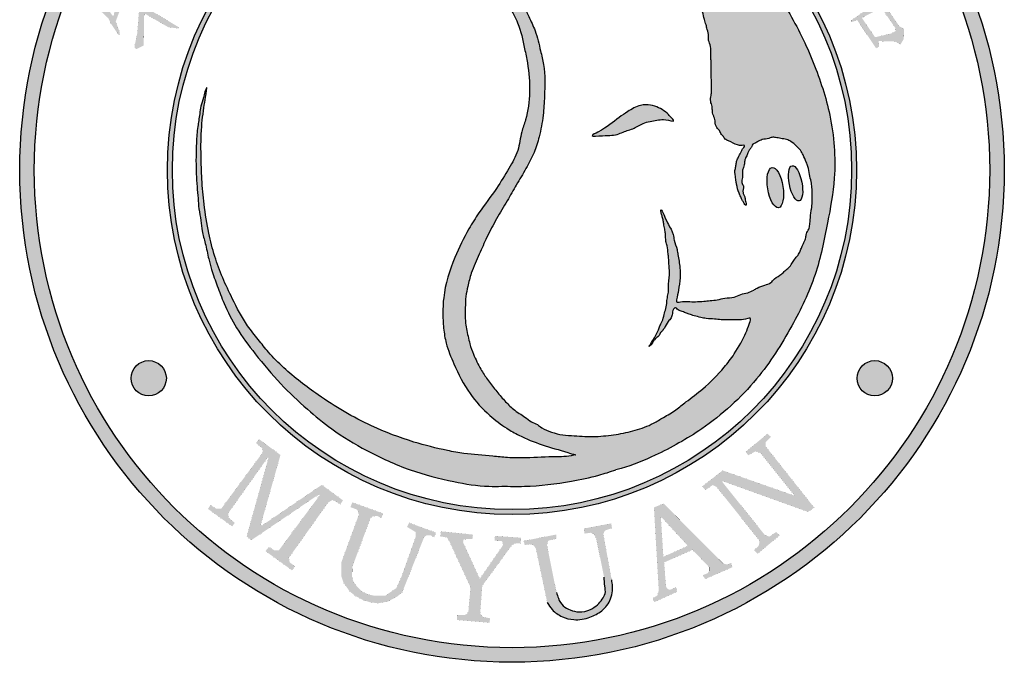
# Model space of a CAD drawing. Extents: x 350927 to 1211958, y -591585 to -549585.
# Drawn here: x 423821 to 429660, y -557356 to -553545 of the extents above; entities that cross this region are included whole.
import ezdxf

# ---------------------------------------------------------------- set-up
doc = ezdxf.new("R2010")
doc.units = 0
doc.header["$LTSCALE"] = 1000
doc.header["$MEASUREMENT"] = 0

# ---------------------------------------------------------------- blocks, each defined once
blk = doc.blocks.new('365jujk5ii')
h = blk.add_hatch(color=50)
h.dxf.hatch_style = 1
edge = h.paths.add_edge_path(flags=17)
edge.add_arc((1094651.7, 994109.6), 2575.3, 0, 360)
edge = h.paths.add_edge_path()
edge.add_arc((1094651.7, 994109.6), 2653.4, 0, 360)
at = {"true_color": 0x009e56}
h = blk.add_hatch(color=114, dxfattribs=at)
h.dxf.hatch_style = 1
edge = h.paths.add_edge_path()
edge.add_arc((1094651.7, 994109.6), 1857.3, 0, 360)
edge = h.paths.add_edge_path(flags=17)
edge.add_arc((1094651.7, 994109.6), 1830.9, 0, 360)
h = blk.add_hatch(color=114, dxfattribs=at)
h.dxf.hatch_style = 1
edge = h.paths.add_edge_path()
edge.add_arc((1094651.7, 994109.6), 1857.3, 0, 360)
edge = h.paths.add_edge_path(flags=17)
edge.add_arc((1094651.7, 994109.6), 1830.9, 0, 360)
h = blk.add_hatch(color=114, dxfattribs=at)
h.dxf.hatch_style = 1
edge = h.paths.add_edge_path()
edge.add_spline(control_points=[(1095211.4, 992492.7), (1095221.2, 992495.3), (1095294, 992514.8), (1095453.3, 992581.2), (1095711.9, 992724.5), (1095971.7, 992958.8), (1096159.4, 993254.8), (1096295.6, 993537.1), (1096351, 993810.8), (1096403.7, 994096.5), (1096380.4, 994394.2), (1096280.3, 994695.2), (1096152.3, 994962.4), (1095978.5, 995203), (1095808.6, 995401.2), (1095621.7, 995542.8), (1095459.2, 995642.3), (1095264.7, 995722.5), (1095041.5, 995785.8), (1094785.8, 995828.2), (1094538.5, 995825.9), (1094337.3, 995794.3), (1094220.4, 995769.9), (1094176.2, 995760.7)], knot_values=[0, 0, 0, 0, 4429.308665, 32809.198516, 74742.832307, 132776.821507, 182585.408114, 226597.917671, 268245.318781, 303556.569761, 352828.483151, 396013.362435, 441135.357348, 481123.427036, 524937.438625, 554063.563189, 582805.776304, 607641.345738, 645358.529541, 683555.383363, 720067.104002, 752388.677487, 772046.927491, 772046.927491, 772046.927491, 772046.927491], degree=3, periodic=0)
edge.add_line((1094176.2, 995760.7), (1094264.9, 995765.7))
edge.add_spline(control_points=[(1094264.9, 995765.7), (1094269, 995767), (1094279.2, 995770.3), (1094308.5, 995768.3), (1094356.8, 995761.7), (1094390.4, 995764), (1094478.8, 995761.4), (1094430.6, 995759), (1094512.5, 995762.6), (1094543.3, 995757.6), (1094592.4, 995753), (1094631.4, 995751.3), (1094672.8, 995745.9), (1094721.4, 995741.9), (1094766.9, 995730.7), (1094807.4, 995722.1), (1094841.6, 995712.7), (1094887.2, 995710.1), (1094924.9, 995690.5), (1094975.6, 995674.3), (1095022.4, 995670.7), (1095076.8, 995640.7), (1095143.1, 995621.8), (1095204.4, 995588.2), (1095257.4, 995561.3), (1095293.8, 995530.1), (1095333.4, 995507.5), (1095368.8, 995479.5), (1095405, 995460.2), (1095431.6, 995424.2), (1095462.7, 995397.7), (1095484, 995361.6), (1095515.7, 995333.9), (1095544.9, 995288.9), (1095566.3, 995244.8), (1095591.8, 995204), (1095599.1, 995161.9), (1095623, 995125.2), (1095637.2, 995087.3), (1095651.9, 995056.2), (1095657.6, 995023.4), (1095672.9, 994994.9), (1095680.3, 994959.5), (1095687.3, 994925.3), (1095697.5, 994894.1), (1095705.4, 994864.5), (1095713.8, 994839.1), (1095708.4, 994810.5), (1095723.4, 994783.2), (1095723.5, 994751.1), (1095724.3, 994722.6), (1095724.4, 994695.2), (1095727.5, 994665.9), (1095723.6, 994634.3), (1095727, 994604.6), (1095726.2, 994572), (1095728.8, 994540.9), (1095725.4, 994509.9), (1095718.9, 994480.5), (1095732.4, 994455.3), (1095731, 994429.3), (1095734.7, 994407.6), (1095746.5, 994386.1), (1095746.2, 994360.4), (1095755.2, 994336.4), (1095773.4, 994321.1), (1095777.3, 994304.3), (1095791.4, 994292.1), (1095798.8, 994275.1), (1095829.5, 994263.2), (1095859.5, 994246.4), (1095885.5, 994239.9), (1095906.6, 994245.2), (1095904.8, 994233.2), (1095894.8, 994226.7), (1095887.3, 994207.3), (1095877.1, 994186.9), (1095864.9, 994165.9), (1095859.4, 994144.9), (1095858.3, 994123.4), (1095851.7, 994103.3), (1095855.5, 994079.3), (1095858.4, 994056.2), (1095864.4, 994023.2), (1095871.5, 993993.2), (1095884.9, 993965.7), (1095890.9, 993947.1), (1095902, 993935.3), (1095903.6, 993924.1), (1095916.6, 993918.2), (1095913.2, 993932), (1095908.9, 993941.4), (1095909, 993957.7), (1095904.2, 993972.7), (1095891.8, 993992.8), (1095905.9, 994018.9), (1095886, 994043.7), (1095895.5, 994067.7), (1095894.6, 994088.1), (1095892.2, 994106.5), (1095900.4, 994121.7), (1095904.4, 994140.4), (1095906.2, 994158.2), (1095909.7, 994174.9), (1095919.7, 994189.8), (1095924.2, 994207.7), (1095935.1, 994224), (1095946.1, 994235.4), (1095946.9, 994250.7), (1095962.2, 994253.1), (1095977.2, 994264), (1096002.7, 994276.5), (1096030.4, 994276.7), (1096053, 994287.8), (1096075.8, 994285.3), (1096102, 994279.7), (1096130.1, 994275.5), (1096160.2, 994263.1), (1096182.7, 994240), (1096208.3, 994218.4), (1096224.2, 994187.1), (1096235.5, 994157.4), (1096250.4, 994123.4), (1096254, 994087.2), (1096264.8, 994050.8), (1096270.1, 994011.1), (1096269.9, 993974.3), (1096270.9, 993934.6), (1096267.1, 993903.6), (1096261.6, 993872.8), (1096260.8, 993844.8), (1096256.3, 993817), (1096253.8, 993789.3), (1096236.6, 993769.5), (1096237.2, 993743), (1096225.1, 993719.5), (1096214.7, 993695.4), (1096205.2, 993672.1), (1096193.8, 993649.1), (1096175.2, 993629.4), (1096160.9, 993604.8), (1096144.9, 993582.5), (1096123.1, 993567.3), (1096101.2, 993542.8), (1096069.5, 993529.6), (1096046.8, 993499.2), (1096011.2, 993488.5), (1095979.3, 993478), (1095951.1, 993459), (1095921.7, 993446.3), (1095883.7, 993442.4), (1095846.5, 993418.1), (1095801.2, 993423), (1095759.7, 993408), (1095721.2, 993406.9), (1095682.1, 993400.7), (1095642.9, 993399.7), (1095599, 993399.7), (1095571, 993403.1), (1095536.1, 993393.9), (1095542.8, 993427.2), (1095550.2, 993465), (1095559.3, 993524.5), (1095557.5, 993588.8), (1095549.2, 993639.3), (1095540.7, 993689.8), (1095525.7, 993724), (1095521.3, 993771.6), (1095492.3, 993817.6), (1095478.9, 993848), (1095453.3, 993907.5), (1095455, 993877.4), (1095461.4, 993862.2), (1095466.3, 993841.3), (1095470.3, 993817.1), (1095474.1, 993792.7), (1095481.5, 993761.2), (1095478, 993730.2), (1095490.6, 993695.1), (1095492.2, 993665.3), (1095497.2, 993629.4), (1095497.9, 993591.1), (1095503.2, 993538.3), (1095493.3, 993491.6), (1095497.3, 993450.1), (1095487.7, 993421.3), (1095486.4, 993388.6), (1095479.3, 993355.5), (1095470.6, 993329.6), (1095466.6, 993303.4), (1095455.9, 993286.8), (1095448.3, 993265.9), (1095443.4, 993249.7), (1095431.3, 993229.7), (1095417.9, 993198.3), (1095406.3, 993184.6), (1095387.7, 993154.8), (1095397.4, 993164.2), (1095405.7, 993166.8), (1095409.3, 993180.7), (1095418.1, 993191.7), (1095429.8, 993205.3), (1095446.3, 993213.9), (1095449.5, 993231.9), (1095463, 993242.2), (1095477.4, 993263.2), (1095488.7, 993289.7), (1095511.3, 993311.3), (1095517.3, 993337.3), (1095517.8, 993362.4), (1095535.3, 993369.1), (1095544.5, 993354.5), (1095564.1, 993349), (1095586, 993340.3), (1095609, 993331.6), (1095636.5, 993323.2), (1095667, 993315.4), (1095703.8, 993307.3), (1095741.1, 993307), (1095786.3, 993300.2), (1095847.7, 993305.3), (1095893.9, 993298.8), (1095943.9, 993315.6), (1095925.8, 993267.5), (1095907.6, 993215), (1095859, 993126.2), (1095781.4, 993027.1), (1095695.1, 992937), (1095600.9, 992869.8), (1095534, 992813.1), (1095472.9, 992778.9), (1095402.9, 992735.9), (1095316.8, 992703.5), (1095211.6, 992682.6), (1095101.3, 992670), (1095005.2, 992675.8), (1094924.9, 992680), (1094865.9, 992694.9), (1094818.8, 992712.9), (1094787.7, 992739.6), (1094753, 992751.4), (1094723.8, 992777.1), (1094690.3, 992798.2), (1094650.9, 992824.4), (1094609.9, 992868.2), (1094563.2, 992921.8), (1094520.1, 992977.8), (1094478.3, 993041.8), (1094446.6, 993106.4), (1094420.5, 993180), (1094409.3, 993240), (1094397.7, 993304.8), (1094400.5, 993363), (1094400.1, 993426.4), (1094414.9, 993488.2), (1094433, 993566.4), (1094474.4, 993652.5), (1094516.7, 993751.6), (1094568, 993847.3), (1094623.8, 993939.5), (1094675.4, 994030.4), (1094726.5, 994115.5), (1094772, 994200.5), (1094802.5, 994297.5), (1094821.2, 994399.5), (1094828.6, 994529.8), (1094831.5, 994647.8), (1094802, 994763.8), (1094783.8, 994853.6), (1094743.7, 994930.1), (1094722.3, 994985.5), (1094690.9, 995026.5), (1094659.9, 995079.6), (1094617.2, 995131.7), (1094573.9, 995177.4), (1094541.3, 995211.4), (1094501.9, 995245.7), (1094458, 995277.6), (1094409, 995308.8), (1094359.9, 995333.8), (1094305.8, 995352.4), (1094252.1, 995375.2), (1094196.8, 995384.8), (1094143, 995403.4), (1094081.3, 995407.7), (1094023.9, 995418.1), (1093968.4, 995418.4), (1093912.6, 995421.2), (1093844, 995411.8), (1093774.3, 995405.6), (1093705.9, 995384.9), (1093645.7, 995370.7), (1093578.4, 995348), (1093513.1, 995322.3), (1093454.8, 995286.3), (1093405.2, 995250.9), (1093362.5, 995210.3), (1093322.5, 995176), (1093304.6, 995151.3), (1093300, 995144.8)], knot_values=[0, 0, 0, 0, 1875.335668, 4637.644191, 12764.743615, 20979.305674, 28185.008803, 29473.991523, 36163.269498, 43812.873902, 51039.035963, 55627.864764, 61140.586813, 69120.087608, 76847.035387, 81467.18707, 87128.039316, 92268.055212, 101126.325085, 105241.233493, 115451.31477, 121045.202968, 132030.14758, 145291.655488, 151376.270908, 157814.291872, 166024.713024, 171126.809318, 177455.517831, 183574.010232, 190339.527416, 195076.709108, 201605.839409, 208496.900744, 218215.324307, 222991.813575, 229267.849794, 236413.51992, 241782.330855, 246866.474914, 251336.286084, 256123.94269, 260773.709005, 266998.958959, 271318.397129, 275019.07695, 280416.57358, 282599.78444, 287357.801352, 293158.279113, 296426.634635, 299767.581422, 305098.931693, 309171.054068, 313533.234209, 318062.116662, 323364.792631, 327013.54718, 331708.645175, 335937.993541, 338773.594088, 342917.746838, 345359.044727, 349251.174915, 353869.654945, 355927.029842, 359404.968813, 360792.929351, 363960.096966, 366952.970549, 374621.442986, 378282.083033, 380177.657928, 380907.406551, 382609.533945, 385177.417663, 389641.756672, 392662.63334, 395675.174633, 398971.70253, 402022.637385, 404718.123206, 409339.23173, 412216.456296, 419325.338654, 422643.892048, 425504.999239, 427761.404417, 429320.827056, 430560.290437, 431663.57885, 433660.17575, 435799.846942, 438330.681254, 440566.732814, 445651.061907, 448745.244349, 452888.55332, 455750.737406, 457733.610754, 460768.744236, 462958.289052, 466072.002476, 468582.495329, 470258.066328, 473766.251766, 476474.587766, 478694.103398, 480670.46939, 481925.764123, 484751.546744, 488861.189698, 493967.033634, 496522.428243, 499535.609211, 503642.588376, 508296.593315, 511817.207926, 517576.455525, 522145.66249, 526288.57253, 532593.546954, 536055.809941, 542363.866593, 548239.006597, 552535.975697, 559758.936531, 564235.684622, 569799.21374, 573286.642252, 577851.581544, 581944.02854, 585614.3889, 589652.392579, 592620.876519, 596710.240834, 600911.783684, 604102.017899, 607681.706036, 611995.141146, 615762.188695, 620050.830798, 623802.57064, 627231.161197, 634212.795223, 638211.242975, 643178.729527, 649831.902837, 652829.845294, 657932.419628, 663598.837282, 669193.216114, 676503.719635, 682486.81513, 688174.423057, 693131.83635, 699677.29511, 705408.459139, 711434.821075, 714448.002044, 715917.623038, 723627.968082, 733356.631677, 741111.936648, 751725.027084, 755580.133802, 763346.168029, 767725.160557, 776378.271986, 784419.258376, 789204.689706, 791208.784866, 793837.778309, 797202.132218, 800235.600242, 804601.356523, 807918.669869, 814255.27406, 817781.752795, 823940.835179, 827151.890493, 833563.974394, 840616.836307, 850094.097239, 854099.535299, 858518.291791, 863072.714982, 868295.291623, 873156.149049, 874995.156552, 879712.725105, 881513.699266, 884711.863417, 886985.212431, 891825.291667, 898197.187678, 899742.922275, 900632.108791, 902238.587499, 903818.477508, 906244.312694, 908445.843762, 911603.574251, 913712.468458, 915795.080435, 918738.778679, 924722.169815, 928255.700403, 931847.582604, 936423.762035, 937302.399166, 939059.73586, 942559.635867, 946154.684592, 949296.679385, 953262.782091, 958651.612271, 963025.59594, 969609.827939, 974768.624558, 982933.070564, 995685.810963, 997451.765533, 1001507.864204, 1009388.483287, 1028315.807763, 1041379.973585, 1065152.332442, 1081868.453048, 1091772.489493, 1103220.05331, 1112227.402467, 1127525.89799, 1142863.059284, 1158866.68912, 1175683.329652, 1184699.958776, 1193726.518811, 1202139.989952, 1206318.269397, 1211367.814876, 1217757.996236, 1223027.401685, 1228620.45479, 1238295.594384, 1248971.089445, 1259567.264534, 1269022.972384, 1282209.103479, 1290760.49521, 1302915.539262, 1308725.235713, 1319357.368552, 1328153.301197, 1336190.607994, 1346889.769884, 1363061.882195, 1377510.414683, 1393826.177935, 1410222.617515, 1424429.629599, 1439327.972205, 1453414.996028, 1466250.478578, 1483406.729395, 1498369.067495, 1523126.393414, 1534122.636527, 1550413.972338, 1562696.256952, 1571584.297598, 1576017.413685, 1585080.364091, 1598337.62598, 1605191.124109, 1612462.787222, 1618817.248638, 1627901.158718, 1636081.356306, 1644076.440104, 1651788.136553, 1660975.478631, 1669357.181577, 1676088.68695, 1685646.494388, 1696107.819565, 1701384.926924, 1709800.17925, 1720352.998585, 1731454.303204, 1740142.511167, 1751364.561881, 1758365.755227, 1771059.856701, 1781764.991847, 1788092.473372, 1797555.11096, 1807400.146494, 1810835.41813, 1810835.41813, 1810835.41813, 1810835.41813], degree=3, periodic=0)
edge.add_spline(control_points=[(1093300, 995144.8), (1093417.4, 995213.4), (1093637.5, 995341.9), (1093919.9, 995366.5), (1094112.3, 995363.9), (1094238.5, 995338.7), (1094374.6, 995274.4), (1094489.1, 995190.3), (1094580.1, 995097.1), (1094634.3, 994995.8), (1094693.7, 994891), (1094714.7, 994785.1), (1094741.6, 994661.8), (1094752, 994532.6), (1094736, 994406), (1094698.2, 994305.2), (1094689.1, 994211.3), (1094632.2, 994112.6), (1094563.9, 993999.7), (1094483.4, 993896.4), (1094405.5, 993773.4), (1094332.6, 993623.9), (1094283.8, 993470.9), (1094278, 993340.7), (1094281.1, 993258.5), (1094296.5, 993163.3), (1094345.6, 993044.9), (1094414.4, 992906.8), (1094518.6, 992793.5), (1094611.3, 992722.5), (1094705.8, 992669.2), (1094816, 992624.8), (1094919.7, 992597.1), (1094980.4, 992576.9), (1094995.7, 992574.7), (1094996.7, 992574.6)], knot_values=[0, 0, 0, 0, 58457.432286, 109555.539549, 120413.773517, 142277.081072, 164866.889093, 185346.374222, 203960.646924, 220913.531729, 235134.936212, 256116.955838, 267319.33738, 290159.979716, 312167.183463, 322128.379452, 336912.964112, 352494.802376, 370925.457687, 394560.011006, 409323.105992, 434204.216196, 466907.86326, 478093.796282, 490754.42977, 502709.669642, 519779.84074, 546305.948687, 569405.48149, 586038.083691, 596959.818314, 616517.999306, 637512.739636, 643766.151302, 644220.77383, 644220.77383, 644220.77383, 644220.77383], degree=3, periodic=0)
edge.add_spline(control_points=[(1094996.7, 992574.6), (1094979.6, 992571.1), (1094944.6, 992564), (1094854.6, 992564), (1094748.8, 992557.1), (1094633.9, 992557.1), (1094522.2, 992570.3), (1094413.8, 992576.3), (1094271.8, 992602.7), (1094103.4, 992644.8), (1093864.2, 992735.2), (1093629.9, 992874.6), (1093448, 993014.8), (1093343.1, 993118.6), (1093282.9, 993198.1), (1093208.6, 993288), (1093130.4, 993439.5), (1093056.3, 993605.3), (1093013.7, 993778.3), (1092990.8, 993917.8), (1092978.4, 994057.3), (1092974.7, 994197.8), (1092974.5, 994333), (1092992.4, 994459.5), (1093001.6, 994514.9), (1093008.1, 994565.4), (1092988.7, 994511.2), (1092987, 994488.3), (1092971.7, 994448.3), (1092968.9, 994414.6), (1092962.9, 994378.1), (1092957.5, 994341.1), (1092952, 994301.8), (1092950.2, 994266), (1092949.6, 994224.8), (1092947, 994168.5), (1092949, 994095.6), (1092953.4, 994022.1), (1092959.3, 993959.6), (1092962.2, 993898.1), (1092975.7, 993840.3), (1092980.1, 993776.9), (1093000.9, 993709.2), (1093014, 993639), (1093034.3, 993562.2), (1093063.6, 993482.7), (1093103.6, 993375.9), (1093167.1, 993249.6), (1093274.5, 993107.7), (1093398.6, 992957.6), (1093540.1, 992825.7), (1093690.9, 992699.4), (1093876.6, 992588.7), (1094096.3, 992487.5), (1094319.8, 992431), (1094486.8, 992402.2), (1094614.1, 992405.3), (1094763.1, 992401.2), (1094938.2, 992423.7), (1095102.5, 992457.3), (1095180.9, 992482.8), (1095211.4, 992492.7)], knot_values=[0, 0, 0, 0, 7603.37627, 15476.35348, 39061.856989, 53799.972397, 65345.268623, 87991.255118, 100961.077558, 128123.361189, 163483.023851, 211821.963557, 246131.860724, 263250.552333, 275823.633666, 289509.839622, 313895.008505, 349634.230024, 368308.691449, 391232.652459, 411082.008085, 429286.103534, 452097.006549, 471217.746609, 480707.701383, 482942.174846, 486567.125664, 494858.649264, 498198.807083, 504290.551973, 509706.403557, 514250.873508, 520577.905642, 526919.879756, 529836.172082, 538544.257174, 551443.832967, 561506.86706, 570599.874138, 578787.043102, 588230.725649, 596331.943766, 606354.531937, 618885.884579, 627392.185005, 640919.226048, 655709.860865, 677037.702458, 702134.279762, 732934.936313, 761722.422212, 786184.392497, 818403.985986, 855473.142442, 891007.468074, 918498.75711, 928799.150374, 946325.178174, 983342.213835, 1005270.756194, 1019201.193953, 1019201.193953, 1019201.193953, 1019201.193953], degree=3, periodic=0)
h = blk.add_hatch(color=114, dxfattribs=at)
h.dxf.hatch_style = 1
h.paths.add_polyline_path([(1096820.7, 995249.6), (1096814.8, 995263.2), (1096796.2, 995306.1), (1096783.8, 995300.4), (1096780.4, 995282.1), (1096652.2, 995159.6), (1096661.1, 995150.4), (1096683.2, 995158.1), (1096793.5, 995011.5), (1096809.2, 995017.8), (1096806.1, 995028.1), (1096806.1, 995042.6), (1096806.1, 995049.4), (1096899.4, 995051.8), (1096912.3, 995043.4), (1096925.1, 995052.7), (1096925.1, 995129.4), (1096897.7, 995144.4), (1096859.6, 995190.5)])
h.paths.add_polyline_path([(1096797.7, 995240.1), (1096802.4, 995242.4), (1096883, 995125.7), (1096883, 995104.8), (1096861.8, 995099.3), (1096785.8, 995068), (1096750, 995107), (1096703.4, 995173.6)], flags=16)
h.paths.add_polyline_path([(1096601.7, 995134.1), (1096599.3, 995147.2), (1096587, 995147.2), (1096502.5, 995259.3), (1096498.6, 995285.8), (1096489.5, 995294.2), (1096482, 995293.4), (1096464.1, 995268.4), (1096341.7, 995162.7), (1096381.7, 995162.7), (1096473.2, 995039.1), (1096474.8, 995038.5), (1096483.2, 995043.5), (1096489.5, 995054.1), (1096482.4, 995067.6), (1096484.8, 995071.5), (1096570, 995076.3), (1096594.1, 995068.4), (1096601.7, 995073.9)])
h.paths.add_polyline_path([(1096550.6, 995120.8), (1096469, 995098), (1096461.4, 995100.4), (1096397.4, 995174.6), (1096489.5, 995239.5), (1096555.7, 995147.7), (1096559.3, 995131.9)], flags=16)
h.paths.add_polyline_path([(1096656.3, 995019.4), (1096649.8, 995033.4), (1096643.8, 995044.2), (1096638.1, 995035.5), (1096627.9, 995020.1), (1096607.4, 995005.8), (1096482, 994917.9), (1096482, 994910.5), (1096492.3, 994910.5), (1096512.3, 994918.9), (1096614.6, 994766.1), (1096629.6, 994777.4), (1096629.6, 994789), (1096628.3, 994805.1), (1096710.6, 994803.2), (1096729.1, 994797.6), (1096745.3, 994785.6), (1096763.6, 994815.9), (1096765.4, 994871.1), (1096740.4, 994884.5), (1096685.4, 994963.8)])
h.paths.add_polyline_path([(1096643.4, 994984.6), (1096718.8, 994874.8), (1096719.6, 994859.2), (1096698.3, 994846.7), (1096617.3, 994827.5), (1096607.9, 994827.5), (1096537.8, 994930.3)], flags=16)
h = blk.add_hatch(color=114, dxfattribs=at)
h.dxf.hatch_style = 1
h.paths.add_polyline_path([(1092662.5, 994994.9), (1092652.4, 995075.3), (1092639.8, 995005), (1092561.1, 995045.3), (1092569.3, 995114.4), (1092558, 995114.4), (1092547.3, 995114.4), (1092529, 995064.1), (1092405.7, 995127.7), (1092389.3, 995146.5), (1092372.3, 995146.5), (1092339.6, 995126.4), (1092334.9, 995103.2), (1092342.8, 995100.1), (1092353, 995108.5), (1092393.6, 995096.5), (1092519.8, 995036.1), (1092504.4, 994941.7), (1092498.7, 994941.4), (1092447.2, 995012.6), (1092436.8, 995013.8), (1092400.7, 994978.1), (1092406.5, 994969.9), (1092423.8, 994971.3), (1092433.9, 994967), (1092456, 994946.2), (1092476, 994927.3), (1092487.6, 994901.8), (1092529.2, 994840.3), (1092532.9, 994837.6), (1092536.5, 994842.4), (1092536.5, 994852.8), (1092515.3, 994911.2), (1092554.7, 995016.6), (1092641.4, 994972.4), (1092631.7, 994849.5), (1092627, 994826.5), (1092617, 994778.5), (1092617, 994768.3), (1092627.3, 994761.7), (1092666.1, 994781.1), (1092668.7, 994954.9), (1092800.1, 994879.2), (1092856, 994873.3), (1092854.8, 994880)])
h = blk.add_hatch(color=114, dxfattribs=at)
h.dxf.hatch_style = 1
edge = h.paths.add_edge_path()
edge.add_spline(control_points=[(1095521.5, 994373), (1095521.9, 994374.9), (1095523.1, 994380.7), (1095509.3, 994392), (1095485.1, 994424.3), (1095433.8, 994452.7), (1095380.1, 994464.2), (1095328.4, 994456.5), (1095281.4, 994429.8), (1095204.7, 994376.9), (1095161.7, 994336.7), (1095061.3, 994288.1), (1095166.5, 994298.3), (1095209.8, 994295.5), (1095267.6, 994322), (1095313.2, 994333.6), (1095354.9, 994362.2), (1095406.8, 994374.5), (1095461.9, 994386.1), (1095503.7, 994376.9), (1095521.5, 994373)], knot_values=[0, 0, 0, 0, 780.259267, 2479.83207, 6783.506362, 19139.776369, 26340.911611, 30443.807479, 41547.288129, 49621.392793, 69838.128251, 75041.077743, 83166.603671, 95974.580846, 100699.54524, 109712.960789, 116586.832296, 122235.04381, 132801.161427, 140662.739741, 140662.739741, 140662.739741, 140662.739741], degree=3, periodic=0)
h = blk.add_hatch(color=114, dxfattribs=at)
h.dxf.hatch_style = 1
edge = h.paths.add_edge_path()
edge.add_ellipse((1096071.3, 994014.9), major_axis=(-17.4, 108.2), ratio=0.378633, start_angle=0, end_angle=360)
h = blk.add_hatch(color=114, dxfattribs=at)
h.dxf.hatch_style = 1
edge = h.paths.add_edge_path()
edge.add_ellipse((1096180.6, 994038), major_axis=(-19, 95.2), ratio=0.348702, start_angle=0, end_angle=360)
h = blk.add_hatch(color=114, dxfattribs=at)
h.dxf.hatch_style = 1
edge = h.paths.add_edge_path()
edge.add_arc((1092693.1, 992987), 95.1, 0, 360)
h = blk.add_hatch(color=114, dxfattribs=at)
h.dxf.hatch_style = 1
edge = h.paths.add_edge_path()
edge.add_arc((1096607.6, 992987), 95.1, 0, 360)
h = blk.add_hatch(color=114, dxfattribs=at)
h.dxf.hatch_style = 1
h.paths.add_polyline_path([(1093403.4, 992573.2), (1093287.8, 992659), (1093271.2, 992637.9), (1093305.3, 992609.2), (1093308.5, 992587.8), (1093083.8, 992283.2), (1093057.8, 992283.2), (1093026.5, 992303.1), (1093012.4, 992282.8), (1093143.3, 992188.4), (1093157, 992207.4), (1093123.7, 992234.9), (1093121.9, 992259.6), (1093334, 992558.3), (1093338.9, 992558.3), (1093221.2, 992133.9), (1093246.7, 992114.3), (1093610.3, 992361), (1093615, 992355.9), (1093395.2, 992059.9), (1093371.5, 992058.7), (1093340.6, 992077), (1093322.3, 992055.2), (1093464.8, 991952.1), (1093481.9, 991973.2), (1093453.3, 991994.3), (1093448.1, 992018.2), (1093661.3, 992317.9), (1093685.4, 992331.2), (1093726.7, 992307.6), (1093740.4, 992328.7), (1093626.4, 992412.3), (1093304.5, 992193.4), (1093297.2, 992197)])
h = blk.add_hatch(color=114, dxfattribs=at)
h.dxf.hatch_style = 1
h.paths.add_polyline_path([(1095790.2, 992421.9), (1095784.9, 992430), (1095789.4, 992431.5), (1096247.5, 992266.5), (1096281.2, 992289.6), (1096277.7, 992293.5), (1096019.7, 992619.3), (1096019.7, 992642.3), (1096046.7, 992669.6), (1096029.6, 992688.4), (1095911.4, 992590.2), (1095925.2, 992571.8), (1095965.9, 992593.8), (1095992.8, 992582.4), (1096175.8, 992353.6), (1095787.3, 992489.9), (1095677.1, 992403.9), (1095694.3, 992384), (1095733.6, 992411.1), (1095754.6, 992401.1), (1095979.1, 992119.9), (1095983, 992116.3), (1095984.7, 992111), (1095984.7, 992097.9), (1095981.4, 992082.8), (1095956.5, 992060.4), (1095976.1, 992041.2), (1096095.4, 992140.1), (1096075.3, 992157.9), (1096040, 992133.5), (1096023.6, 992137.9), (1096012.5, 992144.5)])
h = blk.add_hatch(color=114, dxfattribs=at)
h.dxf.hatch_style = 1
h.paths.add_polyline_path([(1093889.3, 992234.2), (1093901.5, 992242.6), (1093924.8, 992244.7), (1093947.7, 992232.9), (1093956.7, 992258.2), (1093790.7, 992317.9), (1093780.6, 992292.3), (1093815.6, 992279.1), (1093823.7, 992266.4), (1093826.9, 992254.2), (1093731.5, 991994), (1093731.5, 991954.1), (1093731.5, 991920.3), (1093737.6, 991901.9), (1093743.3, 991884.8), (1093776.5, 991837.8), (1093806.9, 991813.6), (1093847.3, 991791.7), (1093888.6, 991778.4), (1093931.3, 991773.8), (1093982.7, 991783.3), (1094032.1, 991809.6), (1094059.6, 991832), (1094177.5, 992129.4), (1094190, 992139.6), (1094214.5, 992139.6), (1094232.2, 992129.4), (1094242.1, 992154.7), (1094097.4, 992207.9), (1094086, 992185.3), (1094092.9, 992181.2), (1094132.2, 992157.7), (1094132.2, 992131.7), (1094056.1, 991917.9), (1094028.3, 991855.9), (1093998.8, 991835.5), (1093967.7, 991814.1), (1093944.2, 991814.1), (1093905.1, 991815.6), (1093880.4, 991820.2), (1093845.8, 991835.6), (1093816.6, 991863), (1093797.4, 991889.9), (1093789.7, 991913.6), (1093790.1, 991968.2)])
h = blk.add_hatch(color=114, dxfattribs=at)
h.dxf.hatch_style = 1
h.paths.add_polyline_path([(1095625, 992062), (1095714.7, 991968.4), (1095714.7, 991957.2), (1095714.7, 991948), (1095706.4, 991935.8), (1095682, 991926.2), (1095692.6, 991904.1), (1095840.4, 991968.4), (1095831.3, 991991.5), (1095817.8, 991984.1), (1095806, 991984.1), (1095790.2, 991988.1), (1095469.4, 992311.4), (1095417.1, 992290.7), (1095443.1, 991843.5), (1095438.3, 991826), (1095435.6, 991816.1), (1095411.4, 991801.2), (1095418.8, 991779.9), (1095542.4, 991836.1), (1095534.7, 991859.8), (1095506.7, 991847.6), (1095497, 991847.6), (1095487.9, 991854.2), (1095482, 991865), (1095471.5, 991993.7)])
h.paths.add_polyline_path([(1095467.4, 992024.5), (1095454, 992238.9), (1095456.9, 992238.9), (1095600, 992083.2)], flags=16)
h = blk.add_hatch(color=114, dxfattribs=at)
h.dxf.hatch_style = 1
edge = h.paths.add_edge_path()
edge.add_line((1094840.1, 992087.7), (1094847.1, 992111.4))
edge.add_line((1094847.1, 992111.4), (1094856.1, 992113.6))
edge.add_line((1094856.1, 992113.6), (1094890.3, 992122.3))
edge.add_line((1094890.3, 992122.3), (1094890.3, 992144.4))
edge.add_line((1094890.3, 992144.4), (1094715.1, 992110.1))
edge.add_line((1094715.1, 992110.1), (1094720, 992087.4))
edge.add_line((1094720, 992087.4), (1094751.8, 992092.9))
edge.add_line((1094751.8, 992092.9), (1094769.5, 992084.7))
edge.add_line((1094769.5, 992084.7), (1094780.6, 992067.9))
edge.add_line((1094780.6, 992067.9), (1094841.8, 991777.4))
edge.add_spline(control_points=[(1094841.8, 991777.4), (1094849.9, 991764.3), (1094869.8, 991732), (1094920.9, 991698.5), (1094992.6, 991679.5), (1095068.5, 991693.2), (1095140.7, 991730.6), (1095192.4, 991796.8), (1095196.7, 991861.2), (1095190.2, 991894.4), (1095189.2, 991899.3)], knot_values=[0, 0, 0, 0, 6651.753612, 16377.25917, 25674.981237, 38412.258277, 48860.774235, 60612.142365, 73187.618677, 75374.78344, 75374.78344, 75374.78344, 75374.78344], degree=3, periodic=0)
edge.add_line((1095189.2, 991899.3), (1095144, 992146.1))
edge.add_line((1095144, 992146.1), (1095149.3, 992160))
edge.add_line((1095149.3, 992160), (1095156.3, 992167.1))
edge.add_line((1095156.3, 992167.1), (1095190.5, 992178.9))
edge.add_line((1095190.5, 992178.9), (1095186.9, 992204.5))
edge.add_line((1095186.9, 992204.5), (1095039.1, 992176.8))
edge.add_line((1095039.1, 992176.8), (1095042.7, 992149.4))
edge.add_line((1095042.7, 992149.4), (1095074.4, 992153.9))
edge.add_line((1095074.4, 992153.9), (1095091.7, 992148))
edge.add_line((1095091.7, 992148), (1095106.4, 992121.7))
edge.add_line((1095106.4, 992121.7), (1095148, 991914.8))
edge.add_spline(control_points=[(1095148, 991914.8), (1095149.1, 991899), (1095151.2, 991869.8), (1095158.6, 991827.5), (1095137.8, 991793.5), (1095112.2, 991763.7), (1095071.2, 991734.4), (1095017.4, 991723), (1094966.5, 991735.1), (1094923.9, 991757.4), (1094902.2, 991795.3), (1094894.6, 991821.7), (1094891.5, 991832.3)], knot_values=[0, 0, 0, 0, 6971.308257, 12859.510516, 17820.803879, 23539.249947, 30091.534218, 39381.668734, 46361.349154, 52598.161417, 59725.562652, 64549.227426, 64549.227426, 64549.227426, 64549.227426], degree=3, periodic=0)
edge.add_line((1094891.5, 991832.3), (1094840.1, 992087.7))
h = blk.add_hatch(color=114, dxfattribs=at)
h.dxf.hatch_style = 1
h.paths.add_polyline_path([(1094650.2, 992085.8), (1094663.2, 992095), (1094685.9, 992097.4), (1094698.6, 992095.7), (1094699.6, 992122.1), (1094699.6, 992127.1), (1094559.6, 992136.7), (1094558.4, 992111.2), (1094596.2, 992109.2), (1094601.4, 992101.3), (1094603.8, 992091.9), (1094600.5, 992082.8), (1094477.9, 991905.7), (1094387.7, 992103.2), (1094391.1, 992118.5), (1094398.4, 992119.5), (1094438.2, 992119.8), (1094441.2, 992144.1), (1094268.7, 992161.2), (1094265.5, 992133.4), (1094269.9, 992133.2), (1094299.5, 992129.7), (1094309.8, 992117), (1094428.2, 991859.9), (1094416.6, 991729.3), (1094409.4, 991716.8), (1094398.7, 991711.4), (1094354.8, 991709.6), (1094355.7, 991683.7), (1094531, 991669), (1094533.2, 991693.2), (1094497.1, 991699), (1094490.5, 991706), (1094479.9, 991719.7), (1094491, 991867.8)])
at = {"color": 114, "true_color": 0x009e56, "const_width": 0.138}
for points in [[(1092476, 994927.3), (1092487.6, 994901.8), (1092529.2, 994840.3), (1092532.9, 994837.6), (1092536.5, 994842.4), (1092536.5, 994852.8), (1092515.3, 994911.2), (1092554.7, 995016.6)], [(1092641.4, 994972.4), (1092631.7, 994849.5), (1092627, 994826.5), (1092617, 994778.5), (1092617, 994768.3), (1092627.3, 994761.7), (1092666.1, 994781.1), (1092668.7, 994954.9), (1092800.1, 994879.2), (1092856, 994873.3), (1092854.8, 994880), (1092662.5, 994994.9)], [(1096512.3, 994918.9), (1096492.3, 994910.5), (1096482, 994910.5), (1096482, 994917.9), (1096607.4, 995005.8), (1096627.9, 995020.1), (1096638.1, 995035.5), (1096643.8, 995044.2), (1096649.8, 995033.4), (1096656.3, 995019.4), (1096685.4, 994963.8), (1096740.4, 994884.5), (1096765.4, 994871.1), (1096763.6, 994815.9), (1096745.3, 994785.6), (1096729.1, 994797.6), (1096710.6, 994803.2), (1096628.3, 994805.1), (1096629.6, 994789), (1096629.6, 994777.4), (1096614.6, 994766.1), (1096512.3, 994918.9)], [(1096643.4, 994984.6), (1096537.8, 994930.3), (1096607.9, 994827.5), (1096617.3, 994827.5), (1096698.3, 994846.7), (1096719.6, 994859.2), (1096718.8, 994874.8), (1096643.4, 994984.6)], [(1093012.4, 992282.8), (1093143.3, 992188.4), (1093157, 992207.4), (1093123.7, 992234.9), (1093121.9, 992259.6), (1093334, 992558.3), (1093338.9, 992558.3), (1093221.2, 992133.9), (1093246.7, 992114.3), (1093610.3, 992361), (1093615, 992355.9), (1093395.2, 992059.9), (1093371.5, 992058.7), (1093340.6, 992077), (1093322.3, 992055.2), (1093464.8, 991952.1), (1093481.9, 991973.2), (1093453.3, 991994.3), (1093448.1, 992018.2), (1093661.3, 992317.9), (1093685.4, 992331.2), (1093726.7, 992307.6), (1093740.4, 992328.7), (1093626.4, 992412.3), (1093304.5, 992193.4), (1093297.2, 992197), (1093403.4, 992573.2), (1093287.8, 992659), (1093271.2, 992637.9), (1093305.3, 992609.2), (1093308.5, 992587.8), (1093083.8, 992283.2), (1093057.8, 992283.2), (1093026.5, 992303.1), (1093012.4, 992282.8)], [(1095979.1, 992119.9), (1095754.6, 992401.1), (1095733.6, 992411.1), (1095694.3, 992384), (1095677.1, 992403.9), (1095787.3, 992489.9), (1096175.8, 992353.6), (1095992.8, 992582.4), (1095965.9, 992593.8), (1095925.2, 992571.8), (1095911.4, 992590.2), (1096029.6, 992688.4), (1096046.7, 992669.6), (1096019.7, 992642.3), (1096019.7, 992619.3), (1096277.7, 992293.5), (1096281.2, 992289.6), (1096247.5, 992266.5), (1095789.4, 992431.5), (1095784.9, 992430), (1095790.2, 992421.9), (1096012.5, 992144.5), (1096023.6, 992137.9), (1096040, 992133.5), (1096075.3, 992157.9), (1096095.4, 992140.1), (1095976.1, 992041.2), (1095956.5, 992060.4), (1095981.4, 992082.8), (1095984.7, 992097.9), (1095984.7, 992111), (1095983, 992116.3), (1095979.1, 992119.9)], [(1093790.7, 992317.9), (1093956.7, 992258.2), (1093947.7, 992232.9), (1093924.8, 992244.7), (1093901.5, 992242.6), (1093889.3, 992234.2), (1093790.1, 991968.2), (1093789.7, 991913.6), (1093797.4, 991889.9), (1093816.6, 991863), (1093845.8, 991835.6), (1093880.4, 991820.2), (1093905.1, 991815.6), (1093944.2, 991814.1), (1093967.7, 991814.1), (1093998.8, 991835.5), (1094028.3, 991855.9), (1094056.1, 991917.9), (1094132.2, 992131.7), (1094132.2, 992157.7), (1094092.9, 992181.2), (1094086, 992185.3), (1094097.4, 992207.9), (1094242.1, 992154.7), (1094232.2, 992129.4), (1094214.5, 992139.6), (1094190, 992139.6), (1094177.5, 992129.4), (1094059.6, 991832), (1094032.1, 991809.6), (1093982.7, 991783.3), (1093931.3, 991773.8), (1093888.6, 991778.4), (1093847.3, 991791.7), (1093806.9, 991813.6), (1093776.5, 991837.8), (1093743.3, 991884.8), (1093737.6, 991901.9), (1093731.5, 991920.3), (1093731.5, 991954.1), (1093731.5, 991994), (1093826.9, 992254.2), (1093823.7, 992266.4), (1093815.6, 992279.1), (1093780.6, 992292.3), (1093790.7, 992317.9)], [(1095692.6, 991904.1), (1095840.4, 991968.4), (1095831.3, 991991.5), (1095817.8, 991984.1), (1095806, 991984.1), (1095790.2, 991988.1), (1095469.4, 992311.4), (1095417.1, 992290.7), (1095443.1, 991843.5), (1095438.3, 991826), (1095435.6, 991816.1), (1095411.4, 991801.2), (1095418.8, 991779.9), (1095542.4, 991836.1), (1095534.7, 991859.8), (1095506.7, 991847.6), (1095497, 991847.6), (1095487.9, 991854.2), (1095482, 991865), (1095471.5, 991993.7), (1095625, 992062), (1095714.7, 991968.4), (1095714.7, 991957.2), (1095714.7, 991948), (1095706.4, 991935.8), (1095682, 991926.2), (1095692.6, 991904.1)], [(1095467.4, 992024.5), (1095600, 992083.2), (1095456.9, 992238.9), (1095454, 992238.9), (1095467.4, 992024.5)], [(1095190.5, 992178.9), (1095186.9, 992204.5), (1095039.1, 992176.8), (1095042.7, 992149.4), (1095074.4, 992153.9)], [(1094269.9, 992133.2), (1094299.5, 992129.7), (1094309.8, 992117), (1094428.2, 991859.9), (1094416.6, 991729.3), (1094409.4, 991716.8), (1094398.7, 991711.4), (1094354.8, 991709.6), (1094355.7, 991683.7), (1094531, 991669), (1094533.2, 991693.2), (1094497.1, 991699), (1094490.5, 991706), (1094479.9, 991719.7), (1094491, 991867.8), (1094650.2, 992085.8), (1094663.2, 992095), (1094685.9, 992097.4), (1094698.6, 992095.7), (1094699.6, 992122.1), (1094699.6, 992127.1), (1094559.6, 992136.7), (1094558.4, 992111.2), (1094596.2, 992109.2), (1094601.4, 992101.3), (1094603.8, 992091.9), (1094600.5, 992082.8), (1094477.9, 991905.7), (1094387.7, 992103.2), (1094391.1, 992118.5), (1094398.4, 992119.5), (1094438.2, 992119.8), (1094441.2, 992144.1), (1094268.7, 992161.2), (1094265.5, 992133.4), (1094269.9, 992133.2)], [(1094720, 992087.4), (1094715.1, 992110.1), (1094890.3, 992144.4), (1094890.3, 992122.3), (1094856.1, 992113.6), (1094847.1, 992111.4), (1094840.1, 992087.7), (1094891.5, 991832.3)], [(1095074.4, 992153.9), (1095091.7, 992148), (1095106.4, 992121.7), (1095148, 991914.8)], [(1095156.3, 992167.1), (1095149.3, 992160), (1095144, 992146.1), (1095189.2, 991899.3)], [(1095190.5, 992178.9), (1095156.3, 992167.1)], [(1094720, 992087.4), (1094751.8, 992092.9), (1094769.5, 992084.7), (1094780.6, 992067.9), (1094841.8, 991777.4)]]:
    blk.add_lwpolyline(points, dxfattribs=at)
at = {"color": 2}
for radius in [2653.4, 2575.3]:
    blk.add_circle((1094651.7, 994109.6), radius, dxfattribs=at)
at = {"color": 114, "true_color": 0x009e56}
for centre, radius in [((1094651.7, 994109.6), 1857.3), ((1094651.7, 994109.6), 1830.9), ((1092693.1, 992987), 95.1), ((1096607.6, 992987), 95.1)]:
    blk.add_circle(centre, radius, dxfattribs=at)
for centre, major_axis, ratio in [((1096071.3, 994014.9), (-17.4, 108.2), 0.378633), ((1096180.6, 994038), (-19, 95.2), 0.348702)]:
    blk.add_ellipse(centre, major_axis=major_axis, ratio=ratio, dxfattribs=at)
for points in [[(1094176.2, 995760.7), (1094309, 995787.5), (1094529.6, 995819.3), (1094781.3, 995821.1), (1095041.5, 995780.8), (1095291.3, 995708.7), (1095449, 995642), (1095619.2, 995540.6), (1095777.7, 995417.4), (1095980.7, 995193.7), (1096138.8, 994967.9), (1096276, 994688.8), (1096365, 994404.7), (1096389.1, 994065.9), (1096353, 993825.1), (1096285.6, 993546.1), (1096160.4, 993269.7), (1095970.4, 992983.7), (1095674.6, 992714.4), (1095423.1, 992571.8), (1095240.8, 992500.8), (1095211.4, 992492.7)], [(1093300, 995144.8), (1093314.3, 995163.7), (1093362.7, 995211.3), (1093411.6, 995254.5), (1093446.8, 995280.2), (1093510.1, 995318.1), (1093590.9, 995351.9), (1093636.7, 995367), (1093711.4, 995387.1), (1093769.3, 995402.2), (1093845.2, 995412.5), (1093917.6, 995419.4), (1093975.6, 995418.6), (1094012, 995417.4), (1094083.5, 995408.7), (1094148.8, 995399.6), (1094193.5, 995387.1), (1094249.6, 995373.5), (1094309.2, 995351.9), (1094358.8, 995332.9), (1094408.1, 995308.3), (1094455.9, 995278.3), (1094506.3, 995241.1), (1094539.3, 995212.3), (1094574.6, 995176.7), (1094606.8, 995142.1), (1094663.6, 995070.6), (1094697.8, 995018.3), (1094715.2, 994993.2), (1094741.7, 994937.9), (1094776.3, 994860.6), (1094805.5, 994752.2), (1094821.6, 994678.1), (1094826.9, 994507.5), (1094819.5, 994404.7), (1094798, 994288.4), (1094770.5, 994204.3), (1094726.7, 994117.6), (1094675, 994028.9), (1094625.9, 993944.1), (1094568.7, 993846.6), (1094516.3, 993747.1), (1094475.3, 993656.3), (1094432.2, 993553.5), (1094413.4, 993482.2), (1094402.7, 993427.8), (1094400, 993367.3), (1094400.7, 993294), (1094406.7, 993254.4), (1094424.5, 993172.5), (1094443.9, 993116.8), (1094484, 993035.2), (1094519.3, 992980.5), (1094563.7, 992922.4), (1094611.8, 992866.7), (1094659.4, 992820.1), (1094691, 992797.9), (1094721.2, 992777.7), (1094757.1, 992752.1), (1094788.3, 992736.9), (1094811.9, 992720.3), (1094864.8, 992696.5), (1094925.3, 992682), (1094987.2, 992676.7), (1095103.1, 992673.3), (1095212.9, 992684.3), (1095316.3, 992706.3), (1095414.5, 992744.7), (1095468.3, 992775.7), (1095535.5, 992817.1), (1095589.3, 992859.1), (1095680.2, 992930), (1095795.3, 993046.6), (1095849.9, 993118.2), (1095912.7, 993232.6), (1095931.8, 993283.4), (1095935.6, 993311.2), (1095923.6, 993309), (1095835.9, 993302.9), (1095779.6, 993302.3), (1095744.2, 993305.8), (1095699, 993309.2), (1095669.4, 993315), (1095633.4, 993324.3), (1095607.3, 993332.4), (1095587, 993340), (1095563.8, 993348.7), (1095542.3, 993359.7), (1095532.9, 993367.3), (1095527.1, 993365.6), (1095516.1, 993336), (1095509.1, 993312.2), (1095494, 993293.1), (1095473.1, 993257.6), (1095460.9, 993241.4), (1095451, 993230.9), (1095445.2, 993217.6), (1095429, 993203.1), (1095418.5, 993192.1), (1095409.3, 993178.2), (1095404.6, 993168.3), (1095395.5, 993162), (1095390.7, 993158.2), (1095395.7, 993167.6), (1095419.6, 993204.5), (1095434.4, 993234.4), (1095441.8, 993248.2), (1095449.5, 993268.9), (1095453.9, 993280.5), (1095467.1, 993310.2), (1095469.7, 993322.6), (1095478.5, 993354.9), (1095485.6, 993390.2), (1095489.2, 993421.4), (1095495.4, 993451.2), (1095495.4, 993478.8), (1095500.5, 993544), (1095498.4, 993592.6), (1095495.9, 993636.7), (1095493.3, 993658.7), (1095487.7, 993700.8), (1095481.5, 993724.3), (1095479, 993767.9), (1095474.9, 993790.4), (1095469.8, 993820), (1095466.2, 993840.6), (1095460.5, 993863.1), (1095455.4, 993880.5), (1095454.9, 993894.3), (1095471.3, 993865.7), (1095494.8, 993815.5), (1095520.5, 993761.7), (1095526.1, 993732), (1095541.5, 993680.7), (1095546.6, 993654.6), (1095556.7, 993582.2), (1095557.7, 993528.7), (1095549.3, 993462.2), (1095539.3, 993410), (1095538.8, 993399.9), (1095559.6, 993399.4), (1095601.1, 993400.4), (1095640.6, 993399.9), (1095685.7, 993401.9), (1095719.6, 993405.9), (1095758.6, 993410), (1095798.9, 993419.1), (1095849, 993424.2), (1095884.5, 993439.4), (1095922.4, 993448.5), (1095954.8, 993462.1), (1095972.6, 993472.7), (1096015.2, 993489.6), (1096046.6, 993503.2), (1096066.4, 993522.5), (1096106, 993549.9), (1096123.2, 993566.1), (1096142.9, 993582.8), (1096161.2, 993606), (1096175.3, 993627.8), (1096193.6, 993651.2), (1096205.3, 993673), (1096213.9, 993693.2), (1096225.6, 993719.7), (1096235.7, 993746), (1096238.8, 993766.3), (1096251.4, 993791), (1096256.5, 993815.8), (1096260, 993843.8), (1096262.6, 993875.2), (1096266.1, 993899), (1096270.2, 993937.1), (1096270.2, 993968), (1096268.7, 994017.7), (1096264.6, 994047.1), (1096255.5, 994086.5), (1096246.9, 994129.2), (1096238.3, 994151.4), (1096221.5, 994191.5), (1096207.4, 994216.3), (1096185.1, 994238.6), (1096154.6, 994264.1), (1096132.3, 994273.7), (1096100.9, 994280.2), (1096073.1, 994285.3), (1096052.3, 994285.8), (1096035.6, 994280.2), (1096001, 994273.6), (1095975.2, 994261.9), (1095958, 994252.8), (1095949.9, 994249.8), (1095944.8, 994237.1), (1095936.2, 994224.5), (1095926.1, 994208.8), (1095916.9, 994186.4), (1095911.4, 994176.3), (1095906.8, 994159.6), (1095903.8, 994138.4), (1095900.2, 994123.7), (1095893.6, 994103.8), (1095894.1, 994090.2), (1095894.1, 994070.4), (1095891.1, 994042), (1095899.2, 994022.3), (1095897.2, 993987.3), (1095903.2, 993973.2), (1095908.3, 993956.5), (1095909.8, 993941.8), (1095913.9, 993928.6), (1095914.4, 993921), (1095906.4, 993924), (1095901.3, 993933.5), (1095892.8, 993946.5), (1095884.8, 993964.5), (1095875.8, 993985.5), (1095862.7, 994032.8), (1095859.2, 994052.3), (1095854.7, 994083.8), (1095853.2, 994102.3), (1095857.2, 994123), (1095860.2, 994145.5), (1095865.7, 994165.5), (1095875.2, 994184.1), (1095888.8, 994211.7), (1095897.3, 994227.2), (1095904.8, 994236.2), (1095905.3, 994241.2), (1095892.3, 994242.2), (1095867.2, 994245.2), (1095819, 994267), (1095801, 994277), (1095788, 994294.5), (1095781.5, 994301.5), (1095769.9, 994322.5), (1095760.4, 994333), (1095747.8, 994362.3), (1095743.8, 994388.8), (1095737.3, 994404.3), (1095731.8, 994432.3), (1095730.8, 994451.9), (1095722.8, 994479.9), (1095725.2, 994512.2), (1095727.8, 994537.2), (1095726.7, 994573.7), (1095726.2, 994605), (1095724.7, 994635), (1095726.2, 994663), (1095724.7, 994699.7), (1095724.2, 994722.8), (1095723.7, 994745.3), (1095719.7, 994785.1), (1095710.7, 994816.6), (1095711.7, 994831.6), (1095704.7, 994868.2), (1095697.6, 994892.7), (1095689.1, 994921.2), (1095679.6, 994963.1), (1095671.5, 994994.1), (1095659, 995024.6), (1095650.9, 995054.4), (1095637.9, 995086.9), (1095623.4, 995120.9), (1095601.3, 995165), (1095588.3, 995206.2), (1095572.7, 995235.3), (1095540.6, 995294.1), (1095513.6, 995333.1), (1095483, 995366.1), (1095464, 995392.7), (1095431.8, 995426.5), (1095403.2, 995457.5), (1095367.2, 995482), (1095338.6, 995502.6), (1095291.4, 995533.8), (1095255.8, 995560.3), (1095219.2, 995580.8), (1095137.1, 995620.9), (1095066.2, 995647.6), (1095031.1, 995663.7), (1094962.5, 995679.2), (1094935.4, 995687.7), (1094878.1, 995708.8), (1094843.1, 995713.8), (1094805, 995722.3), (1094773.9, 995729.4), (1094721.8, 995740.4), (1094667.2, 995746.9), (1094629.4, 995751), (1094597.8, 995753), (1094548.2, 995757.5), (1094495.6, 995761), (1094449.5, 995760), (1094458.4, 995760.5), (1094408.8, 995763), (1094352.1, 995763.5), (1094296.4, 995769), (1094277.3, 995769), (1094264.9, 995765.7)], [(1093300, 995144.8), (1093662.8, 995320.3), (1094012.2, 995364.8), (1094087, 995362.7), (1094234.8, 995333.3), (1094376.2, 995267.9), (1094490.1, 995184.5), (1094577.6, 995090.7), (1094637.8, 994990.5), (1094682, 994903), (1094719.7, 994763.4), (1094734.8, 994687.6), (1094746.6, 994530.6), (1094724.7, 994380.5), (1094704.5, 994314.9), (1094682.5, 994215.4), (1094635.4, 994118.9), (1094568.2, 994011), (1094473.6, 993878.4), (1094419.2, 993792.4), (1094343.7, 993638.3), (1094283.3, 993421.1), (1094279.2, 993344.1), (1094283, 993256.9), (1094297.2, 993175.8), (1094338.2, 993065.5), (1094425.6, 992904.8), (1094532.2, 992786.6), (1094623.5, 992717.2), (1094689, 992680), (1094813.6, 992628.6), (1094952, 992586.1), (1094993.6, 992575), (1094996.7, 992574.6)], [(1094996.7, 992574.6), (1094945.1, 992565.8), (1094890.8, 992563.7), (1094728.3, 992558), (1094626.8, 992559.3), (1094547.5, 992566.8), (1094392.1, 992581.7), (1094304.1, 992597.3), (1094122.6, 992643.3), (1093894.8, 992730.1), (1093606.7, 992897.5), (1093420.9, 993043.9), (1093338.2, 993128), (1093284, 993195.7), (1093226.3, 993270.3), (1093143.6, 993416.7), (1093049.4, 993644.3), (1093017.5, 993769.1), (1092991.7, 993925), (1092979.5, 994061.3), (1092975.4, 994186.7), (1092978.8, 994343.9), (1092995.1, 994474.7), (1093004.7, 994539.4), (1093006, 994554.8), (1092996.5, 994531.7), (1092982, 994476.4), (1092974.9, 994454.5), (1092968.2, 994413), (1092962.7, 994376.1), (1092958.1, 994345.1), (1092952.7, 994301.8), (1092950.1, 994258.2), (1092949.7, 994238.1), (1092948.1, 994178.1), (1092949.7, 994089.2), (1092953.9, 994019.9), (1092959, 993957.4), (1092963.6, 993901.2), (1092974.5, 993837), (1092981.7, 993781.6), (1092998, 993714.5), (1093016.9, 993630.2), (1093032, 993573.5), (1093062.6, 993485.5), (1093099.7, 993390.5), (1093166.6, 993259.6), (1093267.4, 993118.9), (1093405, 992957.2), (1093548.6, 992820.3), (1093679.5, 992714), (1093868.7, 992597.7), (1094102.1, 992493.6), (1094338.6, 992429.9), (1094526.4, 992404.4), (1094597.4, 992404.4), (1094718.3, 992404.4), (1094971.9, 992432), (1095119.6, 992464.3), (1095211.4, 992492.7)], [(1095521.5, 994373), (1095468, 994381.5), (1095395.8, 994371.8), (1095358.4, 994360.8), (1095316.5, 994338.7), (1095258.3, 994317), (1095228, 994305), (1095140.3, 994294.9), (1095084.3, 994296.1), (1095115, 994314.7), (1095229.9, 994393.5), (1095275.8, 994425), (1095344.9, 994458), (1095372.9, 994461.9), (1095421.8, 994453.4), (1095494.8, 994409.5), (1095514.9, 994387.7), (1095522, 994378.4), (1095521.5, 994373)], [(1094891.5, 991832.3), (1094901.8, 991800.6), (1094928.4, 991759.3), (1094965.5, 991737.6), (1095012.5, 991727.4), (1095075.2, 991740.5), (1095112.3, 991766.1), (1095138.3, 991795.8), (1095153.7, 991826.4), (1095152.3, 991866.9), (1095148, 991914.8)], [(1094841.8, 991777.4), (1094868.1, 991739.9), (1094923.1, 991701.5), (1094985.2, 991685.5), (1095072, 991698.7), (1095135.2, 991733.3), (1095183.6, 991798.2), (1095191.9, 991884.5), (1095189.2, 991899.3)]]:
    blk.add_spline(points, degree=3, dxfattribs=at)

msp = doc.modelspace()

# ---------------------------------------------------------------- block references
at = {"xscale": 1.1, "yscale": 1.1, "zscale": 1.1}
msp.add_blockref('365jujk5ii', (-777376.351, -1647957.32), dxfattribs=at)

doc.saveas('drawing.dxf')
